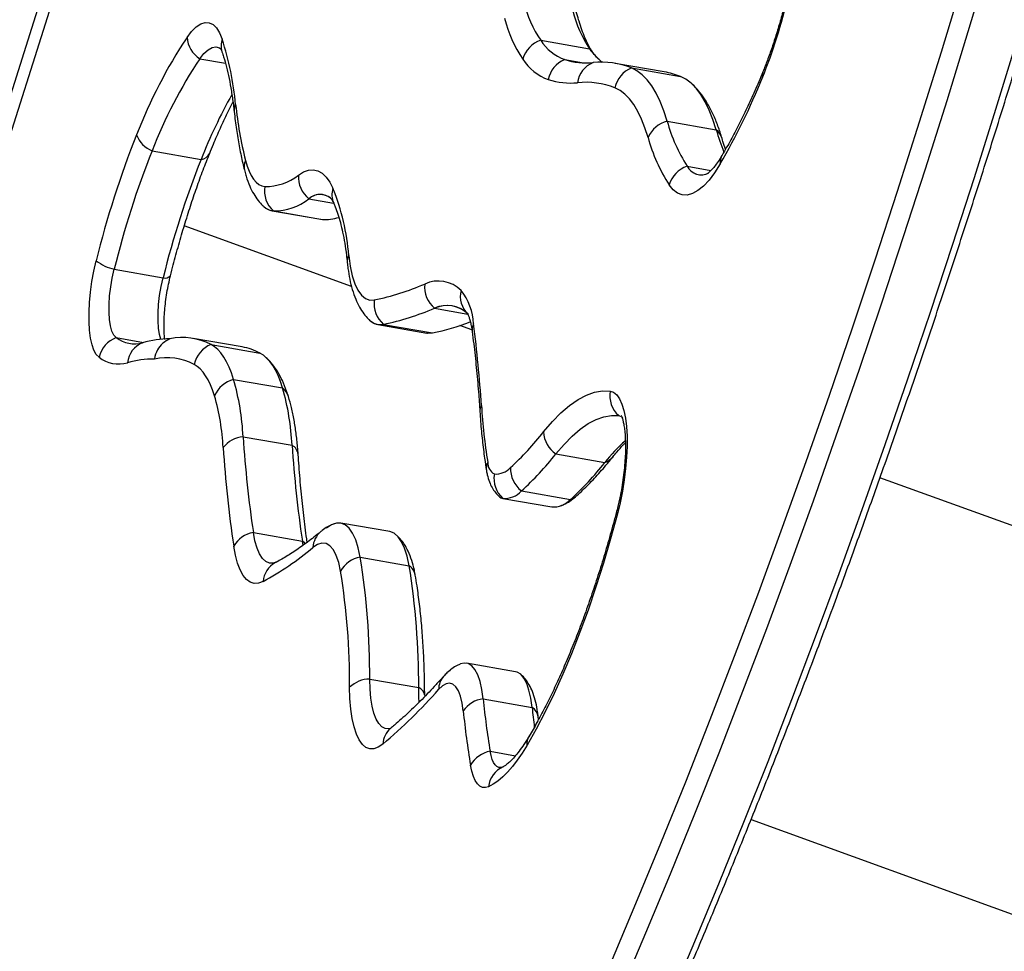
# Model space of a CAD drawing. Units: millimetres. Extents: x -248 to 473, y -380 to 176.
# Drawn here: x 219 to 228, y -214 to -205 of the extents above; entities that cross this region are included whole.
import ezdxf

# ---------------------------------------------------------------- set-up
doc = ezdxf.new("R2010")
doc.units = ezdxf.units.MM
doc.layers.add('CONTOUR', color=7, linetype='Continuous')

msp = doc.modelspace()

# ---------------------------------------------------------------- linework, layer by layer
at = {"layer": 'CONTOUR'}
for p, q in [((214.00783, -220.15302), (220.46758, -199.75518)), ((214.13955, -220.10458), (220.5993, -199.70674)), ((223.50001, -205.68728), (223.96911, -205.76924)), ((220.23425, -205.86353), (220.47978, -205.90643)), ((223.7302, -205.87168), (223.90894, -205.90291)), ((224.68412, -205.98968), (224.21502, -205.90772)), ((224.37034, -205.95192), (224.83944, -206.03388)), ((224.71222, -206.46242), (225.18132, -206.54438)), ((219.77741, -206.74606), (220.24651, -206.82801)), ((224.903, -206.89342), (225.13155, -206.93335)), ((221.28009, -207.20501), (221.516, -207.24622)), ((220.92656, -207.31945), (221.39566, -207.40141)), ((220.94009, -207.32113), (221.40919, -207.40309)), ((221.39566, -207.40141), (221.40919, -207.40309)), ((221.68806, -208.04468), (220.08597, -207.4644)), ((219.41434, -207.88055), (219.88343, -207.96251)), ((222.48291, -208.25409), (222.80106, -208.30968)), ((221.941, -208.4096), (222.4101, -208.49156)), ((221.9947, -208.40831), (222.4638, -208.49027)), ((222.8411, -208.46231), (222.72509, -208.42029)), ((219.43355, -208.53514), (219.69665, -208.58111)), ((220.64024, -208.62474), (220.17114, -208.54278)), ((220.34224, -208.60185), (220.81134, -208.68381)), ((220.55867, -208.9359), (221.02777, -209.01786)), ((224.24751, -209.28218), (224.25377, -209.28327)), ((220.64979, -209.48487), (221.11889, -209.56683)), ((223.64486, -209.65031), (224.11396, -209.73227)), ((230.11122, -211.09553), (226.75018, -209.87817)), ((223.31638, -210.00404), (223.78548, -210.08599)), ((223.13682, -210.07574), (223.60592, -210.15769)), ((222.05404, -210.39377), (221.58494, -210.31181)), ((220.74788, -210.40351), (221.21698, -210.48547)), ((221.22402, -210.52664), (221.21698, -210.48547)), ((221.77146, -210.63844), (222.24056, -210.7204)), ((223.25849, -211.73591), (222.78939, -211.65395)), ((221.86225, -211.80655), (222.33135, -211.88851)), ((222.94864, -211.99636), (223.41774, -212.07831)), ((223.47886, -212.19508), (223.47614, -212.16886)), ((222.06213, -212.27883), (222.05988, -212.2806)), ((223.0161, -212.49838), (223.25843, -212.54072)), ((225.51544, -213.15345), (228.9193, -214.38633))]:
    msp.add_line(p, q, dxfattribs=at)
at = {"layer": 'CONTOUR', "flags": 128}
for points in [[(224.17171, -214.52785), (224.4131, -213.95758), (224.65249, -213.37823), (224.8898, -212.78999), (225.12495, -212.19309), (225.35785, -211.58773), (225.58841, -210.97414), (225.81656, -210.35255), (226.0422, -209.72317), (226.26527, -209.08623), (226.48567, -208.44197), (226.70332, -207.79061), (226.91816, -207.13241), (227.13009, -206.46758), (227.33905, -205.79638), (227.54496, -205.11905), (227.74773, -204.43583), (227.94731, -203.74697)], [(224.27112, -214.79606), (224.50843, -214.23818), (224.74384, -213.67154), (224.97728, -213.09634), (225.20867, -212.51278), (225.43793, -211.92107), (225.66497, -211.32141), (225.88973, -210.714), (226.11212, -210.09905), (226.33206, -209.47678), (226.54948, -208.8474), (226.76431, -208.21114), (226.97646, -207.5682), (227.18588, -206.91881), (227.39248, -206.2632), (227.59619, -205.60159), (227.79694, -204.93421), (227.99467, -204.26129)], [(224.27112, -214.79606), (224.50843, -214.23818), (224.74384, -213.67154), (224.97728, -213.09634), (225.20867, -212.51278), (225.43793, -211.92107), (225.66497, -211.32141), (225.88973, -210.714), (226.11212, -210.09905), (226.33206, -209.47678), (226.54948, -208.8474), (226.76431, -208.21114), (226.97646, -207.5682), (227.18588, -206.91881), (227.39248, -206.2632), (227.59619, -205.60159), (227.79694, -204.93421), (227.99467, -204.26129)], [(220.11229, -205.65876), (220.1567, -205.6015), (220.20081, -205.55831), (220.24395, -205.52983), (220.28549, -205.51647), (220.32483, -205.51843), (220.36139, -205.53568), (220.39464, -205.56797), (220.42407, -205.61482), (220.44927, -205.67555)], [(222.78369, -219.00353), (223.03312, -218.52234), (223.28133, -218.03095), (223.52823, -217.52952), (223.77375, -217.01822), (224.01779, -216.49725), (224.26027, -215.96676), (224.50111, -215.42696), (224.74022, -214.87802), (224.97753, -214.32013), (225.21294, -213.75349), (225.44638, -213.1783), (225.67777, -212.59474), (225.90703, -212.00303), (226.13407, -211.40336), (226.35883, -210.79595), (226.58122, -210.18101), (226.80116, -209.55874), (227.01858, -208.92936), (227.23341, -208.29309), (227.44556, -207.65016), (227.65498, -207.00077), (227.86157, -206.34516), (228.06529, -205.68355)], [(222.78369, -219.00353), (223.03312, -218.52234), (223.28133, -218.03095), (223.52823, -217.52952), (223.77375, -217.01822), (224.01779, -216.49725), (224.26027, -215.96676), (224.50111, -215.42696), (224.74022, -214.87802), (224.97753, -214.32013), (225.21294, -213.75349), (225.44638, -213.1783), (225.67777, -212.59474), (225.90703, -212.00303), (226.13407, -211.40336), (226.35883, -210.79595), (226.58122, -210.18101), (226.80116, -209.55874), (227.01858, -208.92936), (227.23341, -208.29309), (227.44556, -207.65016), (227.65498, -207.00077), (227.86157, -206.34516), (228.06529, -205.68355)], [(220.23425, -205.86353), (220.27401, -205.81305), (220.31336, -205.77683), (220.35158, -205.75554), (220.38797, -205.74957), (220.42184, -205.75904), (220.44191, -205.77313)], [(220.23425, -205.86353), (220.27401, -205.81305), (220.31336, -205.77683), (220.35158, -205.75554), (220.38797, -205.74957), (220.42184, -205.75904), (220.43697, -205.76899)], [(224.00013, -205.80339), (223.99006, -205.79057), (223.96911, -205.76924)], [(224.71222, -206.46242), (224.68006, -206.36325), (224.64458, -206.27361), (224.60592, -206.19382), (224.56423, -206.1242), (224.51965, -206.06499), (224.47235, -206.01643), (224.42252, -205.97869), (224.37034, -205.95192)], [(224.71222, -206.46242), (224.68006, -206.36325), (224.64458, -206.27361), (224.60592, -206.19382), (224.56423, -206.1242), (224.51965, -206.06499), (224.47235, -206.01643), (224.42252, -205.97869), (224.37034, -205.95192)], [(225.18132, -206.54438), (225.14916, -206.44521), (225.11368, -206.35556), (225.07502, -206.27578), (225.03333, -206.20616), (224.98875, -206.14695), (224.94145, -206.09839), (224.89162, -206.06065), (224.83944, -206.03388)], [(225.18132, -206.54438), (225.14916, -206.44521), (225.11368, -206.35556), (225.07502, -206.27578), (225.03333, -206.20616), (224.98875, -206.14695), (224.94145, -206.09839), (224.89162, -206.06065), (224.83944, -206.03388)], [(224.52908, -206.61741), (224.49922, -206.52536), (224.46629, -206.44215), (224.43041, -206.36809), (224.39171, -206.30346), (224.35033, -206.24851), (224.30643, -206.20343), (224.26017, -206.1684), (224.21173, -206.14355)], [(220.6724, -206.8379), (220.68858, -206.89291), (220.70702, -206.94159), (220.72761, -206.98364), (220.75023, -207.01881), (220.77474, -207.04689), (220.801, -207.06772), (220.82884, -207.08115), (220.85809, -207.08712)], [(221.1791, -206.97748), (221.22794, -206.94841), (221.27538, -206.93219), (221.32105, -206.92895), (221.36457, -206.93871), (221.40558, -206.96141), (221.44376, -206.99685), (221.47879, -207.04475), (221.51039, -207.10472)], [(225.21995, -206.87169), (225.16647, -206.95576), (225.11265, -207.02682), (225.05901, -207.08418), (225.00607, -207.12728), (224.95435, -207.15571), (224.90435, -207.16919), (224.85655, -207.16759), (224.81141, -207.15093), (224.76937, -207.11936), (224.73083, -207.0732)], [(221.6615, -207.75011), (221.67552, -207.85233), (221.695, -207.94252), (221.71966, -208.01943), (221.74916, -208.08201), (221.7831, -208.12937), (221.821, -208.16086), (221.86234, -208.17606), (221.90654, -208.17474)], [(219.26957, -208.72373), (219.24351, -208.69643), (219.22098, -208.65608), (219.20239, -208.60344), (219.18811, -208.53951), (219.17839, -208.4655), (219.17344, -208.38281), (219.17333, -208.293), (219.17808, -208.19778), (219.18758, -208.09895), (219.20167, -207.99837), (219.22008, -207.89796), (219.24245, -207.7996)], [(219.43355, -208.53514), (219.41169, -208.51081), (219.39351, -208.47331), (219.37951, -208.42367), (219.37007, -208.36324), (219.36545, -208.29365), (219.36577, -208.21682), (219.37103, -208.13482), (219.38108, -208.0499), (219.39565, -207.96437), (219.41434, -207.88055)], [(219.43355, -208.53514), (219.41169, -208.51081), (219.39351, -208.47331), (219.37951, -208.42367), (219.37007, -208.36324), (219.36545, -208.29365), (219.36577, -208.21682), (219.37103, -208.13482), (219.38108, -208.0499), (219.39565, -207.96437), (219.41434, -207.88055)], [(219.8613, -208.55166), (219.84861, -208.50563), (219.83917, -208.44519), (219.83455, -208.37561), (219.83487, -208.29878), (219.84013, -208.21678), (219.85018, -208.13186), (219.86475, -208.04633), (219.88343, -207.96251)], [(219.8613, -208.55166), (219.84861, -208.50563), (219.83917, -208.44519), (219.83455, -208.37561), (219.83487, -208.29878), (219.84013, -208.21678), (219.85018, -208.13186), (219.86475, -208.04633), (219.88343, -207.96251)], [(222.4101, -208.49156), (222.41732, -208.49261), (222.4638, -208.49027)], [(222.4101, -208.49156), (222.41732, -208.49261), (222.4638, -208.49027)], [(220.55867, -208.9359), (220.53768, -208.87391), (220.51482, -208.81741), (220.49013, -208.76656), (220.46371, -208.72151), (220.43562, -208.68241), (220.40595, -208.64937), (220.37479, -208.62249), (220.34224, -208.60185)], [(220.55867, -208.9359), (220.53768, -208.87391), (220.51482, -208.81741), (220.49013, -208.76656), (220.46371, -208.72151), (220.43562, -208.68241), (220.40595, -208.64937), (220.37479, -208.62249), (220.34224, -208.60185)], [(221.02777, -209.01786), (221.00678, -208.95587), (220.98392, -208.89936), (220.95923, -208.84851), (220.93281, -208.80347), (220.90472, -208.76437), (220.87505, -208.73133), (220.84389, -208.70445), (220.81134, -208.68381)], [(221.02777, -209.01786), (221.00678, -208.95587), (220.98392, -208.89936), (220.95923, -208.84851), (220.93281, -208.80347), (220.90472, -208.76437), (220.87505, -208.73133), (220.84389, -208.70445), (220.81134, -208.68381)], [(220.37612, -209.09285), (220.35725, -209.03712), (220.33669, -208.98631), (220.3145, -208.94059), (220.29074, -208.90009), (220.26548, -208.86494), (220.23881, -208.83523), (220.21079, -208.81106), (220.18153, -208.7925)], [(223.52847, -209.43801), (223.61172, -209.34017), (223.69459, -209.25586), (223.77677, -209.18539), (223.85795, -209.12904), (223.93781, -209.08702), (224.01606, -209.05949), (224.09239, -209.04656), (224.16651, -209.04827)], [(224.16651, -209.04827), (224.19915, -209.05928), (224.22897, -209.08376), (224.25552, -209.12135), (224.27838, -209.17147), (224.29721, -209.23334), (224.31172, -209.30602), (224.32168, -209.3884), (224.32695, -209.47921), (224.32744, -209.57707), (224.32314, -209.68046), (224.31412, -209.78782), (224.30053, -209.89749), (224.28256, -210.00778), (224.26049, -210.11703), (224.23466, -210.22354)], [(223.64486, -209.65031), (223.72349, -209.5579), (223.80177, -209.47826), (223.87939, -209.4117), (223.95607, -209.35847), (224.0315, -209.31878), (224.1054, -209.29278), (224.1775, -209.28056), (224.24751, -209.28218)], [(223.64486, -209.65031), (223.72349, -209.5579), (223.80177, -209.47826), (223.87939, -209.4117), (223.95607, -209.35847), (224.0315, -209.31878), (224.1054, -209.29278), (224.1775, -209.28056), (224.24751, -209.28218)], [(224.24751, -209.28218), (224.27597, -209.29275), (224.28653, -209.30078)], [(224.24751, -209.28218), (224.27597, -209.29275), (224.28087, -209.29616)], [(223.11424, -210.06701), (223.12035, -210.07041), (223.13682, -210.07574)], [(224.23466, -210.22354), (224.16917, -210.46282), (224.10032, -210.6967), (224.02833, -210.92441), (223.95343, -211.14522), (223.87587, -211.35841), (223.7959, -211.56331), (223.71378, -211.75923), (223.62977, -211.94556), (223.54414, -212.12168), (223.45717, -212.28703), (223.36914, -212.44108)], [(221.77146, -210.63844), (221.75219, -210.54835), (221.72779, -210.47134), (221.69861, -210.40845), (221.66502, -210.36055), (221.62749, -210.32829), (221.58654, -210.3121), (221.54272, -210.31222), (221.49662, -210.32863), (221.44888, -210.36111)], [(221.77146, -210.63844), (221.75219, -210.54835), (221.72779, -210.47134), (221.69861, -210.40845), (221.66502, -210.36055), (221.62749, -210.32829), (221.58654, -210.3121), (221.54272, -210.31222), (221.51247, -210.32124)], [(220.96334, -210.68892), (220.93948, -210.69572), (220.90207, -210.69522), (220.86724, -210.68026), (220.8355, -210.65107), (220.80731, -210.60808), (220.78308, -210.55191), (220.76318, -210.48338), (220.74788, -210.40351)], [(220.97892, -210.68176), (220.93948, -210.69572), (220.90207, -210.69522), (220.86724, -210.68026), (220.8355, -210.65107), (220.80731, -210.60808), (220.78308, -210.55191), (220.76318, -210.48338), (220.74788, -210.40351)], [(222.24056, -210.7204), (222.22129, -210.63031), (222.19689, -210.55329), (222.1677, -210.49041), (222.13412, -210.44251), (222.09659, -210.41025), (222.05564, -210.39406), (222.05404, -210.39377)], [(222.24056, -210.7204), (222.22129, -210.63031), (222.19689, -210.55329), (222.1677, -210.49041), (222.13412, -210.44251), (222.09659, -210.41025), (222.05564, -210.39406), (222.05404, -210.39377)], [(221.24379, -210.51042), (221.23651, -210.50252), (221.21698, -210.48547)], [(221.58367, -210.773), (221.56556, -210.69045), (221.54215, -210.62164), (221.51386, -210.56777), (221.48117, -210.52976), (221.44464, -210.50826), (221.40491, -210.50365), (221.36265, -210.516), (221.3186, -210.54511)], [(220.84023, -210.8715), (220.79749, -210.88745), (220.75665, -210.88952), (220.71817, -210.87768), (220.68249, -210.85207), (220.65004, -210.81298), (220.62118, -210.76087), (220.59625, -210.69634), (220.57555, -210.62014), (220.5593, -210.53315)], [(222.94864, -211.99636), (222.93643, -211.90767), (222.91907, -211.83043), (222.89685, -211.76591), (222.87012, -211.71518), (222.83934, -211.67906), (222.80501, -211.65815), (222.76769, -211.6528), (222.73153, -211.66158)], [(222.94864, -211.99636), (222.93643, -211.90767), (222.91907, -211.83043), (222.89685, -211.76591), (222.87012, -211.71518), (222.83934, -211.67906), (222.80501, -211.65815), (222.78939, -211.65395)], [(223.41774, -212.07831), (223.40553, -211.98963), (223.38817, -211.91239), (223.36595, -211.84787), (223.33922, -211.79713), (223.30844, -211.76102), (223.27411, -211.74011), (223.25849, -211.73591)], [(223.41774, -212.07831), (223.40553, -211.98963), (223.38817, -211.91239), (223.36595, -211.84787), (223.33922, -211.79713), (223.30844, -211.76102), (223.27411, -211.74011), (223.25849, -211.73591)], [(222.05793, -212.27965), (222.04371, -212.28253), (222.00932, -212.28001), (221.97751, -212.26358), (221.94878, -212.23348), (221.92358, -212.19019), (221.90231, -212.1344), (221.88531, -212.06699), (221.87285, -211.98904), (221.86512, -211.90176), (221.86225, -211.80655)], [(222.05792, -212.27965), (222.04371, -212.28253), (222.00932, -212.28001), (221.97751, -212.26358), (221.94878, -212.23348), (221.92358, -212.19019), (221.90231, -212.1344), (221.88531, -212.06699), (221.87285, -211.98904), (221.86512, -211.90176), (221.86225, -211.80655)], [(221.98766, -212.42988), (221.94449, -212.45926), (221.90278, -212.47427), (221.8631, -212.47473), (221.82597, -212.46062), (221.79187, -212.43213), (221.76128, -212.38964), (221.73459, -212.33372), (221.71215, -212.26512), (221.69428, -212.18473), (221.6812, -212.09364), (221.67309, -211.99305), (221.67005, -211.88431)], [(222.3374, -212.02753), (222.33422, -211.98372), (222.33135, -211.88851)], [(222.3374, -212.02753), (222.33422, -211.98372), (222.33135, -211.88851)], [(222.75832, -212.11221), (222.74756, -212.03634), (222.73189, -211.97157), (222.71163, -211.91921), (222.68721, -211.88033), (222.65911, -211.85572), (222.6279, -211.84588), (222.59422, -211.85101), (222.55876, -211.87101), (222.52223, -211.90546)], [(223.36914, -212.44108), (223.32283, -212.51548), (223.27626, -212.58323), (223.22958, -212.6441), (223.18296, -212.69787), (223.13656, -212.74436), (223.09055, -212.7834), (223.04508, -212.81486), (223.00032, -212.83863)], [(223.14097, -212.64794), (223.11997, -212.65391), (223.10004, -212.65258), (223.08144, -212.64394), (223.06442, -212.62811), (223.04919, -212.60531), (223.03595, -212.57581), (223.02487, -212.54002), (223.0161, -212.49838)], [(223.14097, -212.64794), (223.11997, -212.65391), (223.10004, -212.65258), (223.08144, -212.64394), (223.06442, -212.62811), (223.04919, -212.60531), (223.03595, -212.57581), (223.02487, -212.54002), (223.0161, -212.49838)], [(223.00032, -212.83863), (222.97138, -212.84686), (222.94392, -212.84502), (222.91829, -212.83312), (222.89483, -212.81131), (222.87384, -212.77988), (222.85559, -212.73923), (222.84033, -212.6899), (222.82824, -212.63252)]]:
    msp.add_lwpolyline(points, dxfattribs=at)
at = {"layer": 'CONTOUR'}
for centre, radius, start, end in [((224.49402, -205.02616), 1.19379, 194.361469, 213.628406), ((220.80451, -204.09735), 5.19833, 337.996569, 346.99145), ((224.96311, -205.10811), 1.19379, 194.361469, 213.628406), ((224.39502, -205.15852), 1.28095, 194.361469, 213.628406), ((224.1899, -208.36207), 4.89232, 146.457032, 158.805717), ((220.37868, -205.63879), 0.26715, 184.285642, 237.27274), ((220.62116, -205.73933), 0.18334, 159.641586, 198.299002), ((217.58832, -206.59004), 3.00356, 5.500968, 17.726383), ((223.58612, -205.94087), 0.26781, 108.756183, 164.191215), ((223.89381, -205.43157), 0.46954, 212.99763, 249.607928), ((224.4417, -205.44019), 0.57587, 214.84854, 232.366764), ((224.08473, -208.41626), 4.61981, 146.457032, 158.805717), ((223.74677, -205.59627), 0.4988, 212.99763, 249.607928), ((223.82476, -206.10946), 0.25589, 111.686377, 169.722496), ((223.93434, -205.23136), 0.67207, 252.316936, 275.76112), ((224.08031, -206.67726), 0.78118, 68.206259, 95.767993), ((224.0948, -206.12579), 0.24415, 112.388058, 172.288084), ((224.46476, -206.19152), 0.25753, 111.508256, 169.265081), ((224.54923, -206.75871), 0.78077, 68.180119, 80.051449), ((225.71081, -206.02317), 0.08931, 158.583987, 194.129338), ((223.78333, -205.40398), 0.69254, 252.316936, 275.76112), ((219.45328, -203.53974), 6.66006, 329.980997, 337.904185), ((223.9293, -206.84989), 0.76072, 68.206259, 95.767993), ((225.22832, -208.80912), 5.36128, 150.942414, 158.313907), ((220.68118, -206.35876), 0.11767, 151.22478, 185.776669), ((224.41303, -205.90294), 3.85571, 185.942398, 194.03346), ((224.77519, -206.72253), 0.26762, 103.608621, 156.871788), ((226.18658, -206.06754), 1.52633, 194.993841, 212.757979), ((227.11125, -205.98696), 2.00882, 196.110272, 202.558786), ((225.07222, -206.67889), 0.17319, 16.805385, 50.954479), ((228.17683, -209.99398), 9.19991, 158.306719, 166.200736), ((219.8807, -206.49637), 0.27021, 201.031885, 247.525665), ((226.08826, -206.1998), 1.61414, 194.993841, 212.757979), ((227.81716, -209.94437), 8.65256, 158.306719, 166.200736), ((228.28626, -210.02633), 8.65256, 158.306719, 166.200736), ((220.23341, -206.7219), 0.10691, 277.038519, 333.703758), ((220.82714, -206.90115), 0.16717, 157.769056, 193.923984), ((225.36624, -206.8592), 0.14682, 150.053048, 184.880184), ((224.98836, -207.1475), 0.26804, 108.572081, 163.908302), ((225.03931, -206.82121), 0.15426, 207.910698, 289.987622), ((225.03946, -206.82049), 0.15473, 208.120031, 297.416694), ((220.86787, -206.59098), 0.49624, 268.870492, 308.842331), ((221.44657, -206.99494), 0.26803, 176.265528, 231.603669), ((221.10935, -207.13045), 0.25497, 170.215319, 228.404907), ((221.69962, -207.16799), 0.19952, 161.510402, 203.782915), ((219.51022, -207.91342), 2.15747, 4.341044, 22.014304), ((220.95045, -206.79563), 0.5256, 268.870492, 308.842331), ((221.38667, -207.3224), 0.15856, 50.272585, 132.236075), ((221.38658, -207.32359), 0.15937, 41.848987, 131.923173), ((220.95799, -207.15919), 0.16293, 224.387258, 263.693196), ((220.95466, -207.16707), 0.15475, 226.485315, 264.594658), ((221.43567, -206.99111), 0.41282, 266.321664, 288.291299), ((221.43567, -206.99111), 0.41282, 266.321652, 288.290918), ((221.76168, -207.80617), 0.11479, 150.769954, 185.397191), ((219.51407, -207.44582), 0.44603, 232.485059, 257.079551), ((219.90144, -207.89181), 0.07296, 255.714704, 316.141313), ((221.33866, -205.53578), 2.69938, 282.144349, 292.916788), ((222.65301, -208.05111), 0.26482, 173.708857, 230.037882), ((222.51969, -208.30341), 0.30986, 45.392096, 114.78736), ((222.96113, -208.13975), 0.23097, 165.72763, 227.656028), ((222.30411, -208.42651), 0.55297, 2.361488, 38.429844), ((222.16538, -208.21046), 0.26129, 172.142362, 229.217133), ((221.42098, -205.74219), 2.72716, 282.144349, 292.916788), ((222.60346, -208.51441), 0.28687, 46.666758, 114.846233), ((222.60353, -208.51527), 0.28768, 45.392096, 114.78736), ((221.96676, -208.26148), 0.14947, 223.276679, 280.775104), ((221.96512, -208.26803), 0.14336, 225.355321, 281.908749), ((221.91327, -205.90937), 2.63897, 282.041304, 290.236206), ((222.96919, -208.46209), 0.12681, 152.597599, 187.022649), ((211.27725, -209.92283), 11.67858, 3.611964, 7.473958), ((219.52618, -208.78126), 0.26298, 110.624719, 167.363116), ((219.60787, -208.31088), 0.28404, 232.141499, 286.099693), ((220.07141, -209.11093), 0.57664, 61.986391, 102.347842), ((219.77757, -208.80312), 0.23743, 112.51739, 173.449184), ((219.95171, -209.53714), 0.98952, 90.208958, 105.537976), ((220.43621, -208.84412), 0.25986, 111.197984, 168.541634), ((220.53916, -209.19489), 0.57905, 61.961826, 79.946411), ((219.45699, -208.48262), 0.30539, 232.141499, 286.099693), ((219.92039, -209.2835), 0.55613, 61.993919, 102.576079), ((219.8004, -209.70624), 0.96552, 90.06537, 105.542943), ((220.6234, -209.19582), 0.26786, 103.983713, 157.392099), ((218.19371, -209.61052), 2.45929, 2.928598, 15.921255), ((218.2379, -209.70279), 2.22351, 2.928598, 15.921255), ((218.66281, -209.69248), 2.45929, 2.928598, 15.921255), ((220.91659, -209.15379), 0.17561, 17.511849, 50.71947), ((224.41631, -209.09274), 0.25373, 169.903806, 228.297612), ((223.01589, -209.23936), 0.0983, 147.878361, 182.8454), ((228.42799, -208.85004), 5.50569, 183.509706, 189.179764), ((221.29532, -207.68326), 2.84009, 312.398404, 321.840528), ((223.79656, -209.42909), 0.26824, 181.907206, 235.559919), ((220.6707, -209.75075), 0.2667, 94.496634, 142.715319), ((231.80857, -208.75793), 11.18243, 183.727299, 188.462245), ((232.27767, -208.83989), 11.18243, 183.727299, 188.462245), ((221.06146, -209.66807), 0.11639, 6.834227, 60.435649), ((225.28872, -210.64772), 1.48934, 130.998157, 142.072082), ((231.92488, -208.84221), 11.49068, 183.727299, 188.462245), ((221.33905, -207.83846), 2.93251, 312.398404, 321.840528), ((223.1181, -209.78869), 0.13904, 154.295154, 189.22539), ((223.11626, -209.7337), 0.12356, 177.530219, 241.173612), ((221.80814, -207.92041), 2.93251, 312.398404, 321.840528), ((224.05293, -209.56314), 0.1798, 289.840412, 321.146157), ((223.30515, -209.88741), 0.25259, 169.631581, 228.209848), ((223.06977, -209.65165), 0.19075, 266.066004, 317.469618), ((223.47901, -209.78997), 0.26884, 178.000321, 232.774507), ((223.15212, -209.85335), 0.22291, 266.066004, 317.469618), ((223.71344, -209.9002), 0.19927, 291.193682, 311.912987), ((223.15036, -210.00735), 0.06972, 226.882065, 258.800354), ((223.62122, -209.93531), 0.22291, 266.066004, 317.469618), ((224.25291, -210.20525), 0.02583, 170.030861, 225.04318), ((220.78896, -210.66524), 0.26493, 98.918454, 150.094728), ((221.53046, -210.55569), 0.21213, 130.061531, 177.139359), ((219.54303, -208.45655), 2.7413, 298.242546, 310.369129), ((221.06612, -210.8907), 0.2267, 118.341244, 175.142424), ((221.81664, -210.89982), 0.26525, 99.807772, 151.437645), ((214.71148, -211.77479), 7.15084, 359.74554, 9.143744), ((214.86699, -211.85409), 6.80313, 359.74554, 9.143744), ((215.18058, -211.85675), 7.15084, 359.74554, 9.143744), ((222.15297, -210.84079), 0.14888, 10.945829, 53.962923), ((221.86343, -212.08589), 0.27935, 90.241866, 133.809853), ((222.71598, -211.90767), 0.19377, 138.946596, 179.344741), ((218.7471, -208.59196), 5.02303, 310.176183, 318.72601), ((222.29452, -211.97639), 0.09529, 6.774274, 67.262671), ((222.97853, -212.2597), 0.26503, 96.47534, 146.187313), ((230.41286, -211.24894), 7.50155, 185.718159, 189.587735), ((230.49445, -211.33757), 7.77481, 185.718159, 189.587735), ((231.6112, -211.24617), 8.23561, 185.799204, 187.122736), ((223.34742, -212.18778), 0.1301, 8.378974, 57.283763), ((222.19972, -212.44055), 0.21233, 130.450679, 177.120783), ((223.06093, -212.75978), 0.26522, 99.732886, 151.325921), ((223.22884, -212.85996), 0.22952, 112.511374, 174.665524)]:
    msp.add_arc(centre, radius, start, end, dxfattribs=at)
for points, knots in [([(222.87001, -218.9368), (222.91168, -218.85714), (223.03265, -218.62589), (223.23206, -218.236), (223.4678, -217.76427), (223.70223, -217.28351), (223.93533, -216.79404), (224.167, -216.29597), (224.39718, -215.78945), (224.62582, -215.27465), (224.85282, -214.75171), (225.07814, -214.22081), (225.30171, -213.6821), (225.52345, -213.13574), (225.7433, -212.58192), (225.9612, -212.02079), (226.17707, -211.45254), (226.39086, -210.87733), (226.6025, -210.29534), (226.81193, -209.70676), (227.01908, -209.11175), (227.22389, -208.51052), (227.42629, -207.90324), (227.62624, -207.2901), (227.82365, -206.6713), (228.01849, -206.04701), (228.21067, -205.41744), (228.40016, -204.78277), (228.58688, -204.14322), (228.77079, -203.49896), (228.95182, -202.85021), (229.12992, -202.19716), (229.30504, -201.54002), (229.47712, -200.87899), (229.6461, -200.21427), (229.81194, -199.54607), (229.97459, -198.8746), (230.134, -198.20006), (230.29011, -197.52267), (230.44287, -196.84263), (230.59225, -196.16016), (230.7382, -195.47546), (230.88066, -194.78875), (231.01961, -194.10024), (231.15494, -193.41014), (231.26981, -192.80809), (231.3388, -192.43593), (231.36499, -192.29461)], [0, 0, 0, 0, 0.01192511, 0.03461676, 0.05730569, 0.07999153, 0.10267445, 0.12535462, 0.14803217, 0.17070726, 0.19338002, 0.21605057, 0.23871905, 0.26138557, 0.28405023, 0.30671314, 0.3293744, 0.3520341, 0.37469233, 0.39734917, 0.42000471, 0.44265901, 0.46531216, 0.48796421, 0.51061524, 0.5332653, 0.55591445, 0.57856276, 0.60121027, 0.62385703, 0.6465031, 0.66914852, 0.69179333, 0.71443759, 0.73708133, 0.7597246, 0.78236743, 0.80500986, 0.82765193, 0.85029368, 0.87293514, 0.89557634, 0.91821733, 0.94085813, 0.96349877, 0.98613929, 1, 1, 1, 1]), ([(223.86358, -205.48954), (223.85623, -205.4645), (223.83449, -205.39047), (223.79457, -205.27444), (223.74163, -205.14506), (223.68283, -205.0237), (223.63791, -204.95127), (223.61516, -204.9146)], [0, 0, 0, 0, 0.1120336, 0.3312412, 0.5515221, 0.7729273, 1, 1, 1, 1]), ([(225.86072, -205.25079), (225.85456, -205.27632), (225.8367, -205.35037), (225.80488, -205.47025), (225.76462, -205.60803), (225.72205, -205.73998), (225.67846, -205.86272), (225.6466, -205.94456), (225.62984, -205.98527), (225.62772, -205.99042)], [0, 0, 0, 0, 0.0943421, 0.2736682, 0.452667, 0.6311446, 0.8089392, 0.9758093, 1, 1, 1, 1]), ([(224.00056, -205.80399), (223.99509, -205.79609), (223.97999, -205.77429), (223.95407, -205.72894), (223.92377, -205.66474), (223.89457, -205.58959), (223.87483, -205.52857), (223.8649, -205.49412), (223.86358, -205.48954)], [0, 0, 0, 0, 0.1205158, 0.3322214, 0.5448723, 0.759735, 0.9680592, 1, 1, 1, 1]), ([(220.43323, -205.7643), (220.43308, -205.7641), (220.43265, -205.7635), (220.43837, -205.77321), (220.44416, -205.78893), (220.44717, -205.79713)], [0, 0, 0, 0, 0.1947307, 0.5803551, 1, 1, 1, 1]), ([(220.44717, -205.79713), (220.45255, -205.81342), (220.46768, -205.85927), (220.49092, -205.94342), (220.51582, -206.0524), (220.53781, -206.17222), (220.55358, -206.27966), (220.56149, -206.34797), (220.56412, -206.37063)], [0, 0, 0, 0, 0.1077644, 0.30319, 0.5003008, 0.6994207, 0.9002766, 1, 1, 1, 1]), ([(224.06124, -205.87257), (224.06061, -205.87208), (224.05084, -205.86454), (224.03017, -205.84291), (224.00952, -205.81576), (224.00056, -205.80399)], [0, 0, 0, 0, 0.0376357, 0.5828102, 1, 1, 1, 1]), ([(225.62772, -205.99042), (225.61459, -206.02185), (225.57669, -206.11258), (225.51297, -206.25633), (225.43647, -206.4184), (225.35929, -206.57075), (225.29336, -206.69237), (225.25325, -206.76142), (225.23904, -206.78588)], [0, 0, 0, 0, 0.1047533, 0.3024476, 0.499718, 0.6964294, 0.8924884, 1, 1, 1, 1]), ([(225.23806, -206.62897), (225.23178, -206.60831), (225.21301, -206.54653), (225.17735, -206.45031), (225.12821, -206.34386), (225.07409, -206.25085), (225.01516, -206.17316), (224.97275, -206.12471), (224.9472, -206.1041), (224.94439, -206.10183)], [0, 0, 0, 0, 0.09456058, 0.28262883, 0.47227842, 0.66210796, 0.82671268, 0.98090727, 1, 1, 1, 1]), ([(220.32931, -206.76914), (220.34104, -206.74049), (220.37488, -206.65784), (220.4319, -206.52764), (220.49474, -206.39254), (220.53528, -206.31354), (220.55267, -206.27964)], [0, 0, 0, 0, 0.1618506, 0.4669836, 0.7712623, 1, 1, 1, 1]), ([(220.56412, -206.37063), (220.5675, -206.39984), (220.57742, -206.4854), (220.59738, -206.62155), (220.62525, -206.77366), (220.64882, -206.87844), (220.66259, -206.93236), (220.66491, -206.94146)], [0, 0, 0, 0, 0.1408949, 0.412678, 0.68558, 0.946961, 1, 1, 1, 1]), ([(225.27096, -206.73046), (225.2625, -206.70603), (225.25124, -206.6735), (225.24069, -206.63784), (225.23806, -206.62897)], [0, 0, 0, 0, 0.751273, 1, 1, 1, 1]), ([(219.95406, -207.94231), (219.96278, -207.90791), (219.98808, -207.80816), (220.03222, -207.64599), (220.08717, -207.45794), (220.14463, -207.27536), (220.20433, -207.09909), (220.26579, -206.92931), (220.30818, -206.82243), (220.32931, -206.76914)], [0, 0, 0, 0, 0.0809218, 0.2346804, 0.3883164, 0.5417669, 0.694989, 0.8479334, 1, 1, 1, 1]), ([(225.23904, -206.78588), (225.23201, -206.79757), (225.2125, -206.83), (225.18198, -206.87453), (225.14969, -206.91523), (225.12257, -206.94351), (225.10341, -206.95977), (225.09322, -206.96571), (225.09431, -206.96524), (225.09463, -206.9651)], [0, 0, 0, 0, 0.0995605, 0.2763634, 0.4487927, 0.6156185, 0.7766458, 0.9328008, 1, 1, 1, 1]), ([(220.66491, -206.94146), (220.66935, -206.95775), (220.68295, -207.00771), (220.70999, -207.08106), (220.74801, -207.15766), (220.79108, -207.21961), (220.82401, -207.25938), (220.84514, -207.27604), (220.84771, -207.27806)], [0, 0, 0, 0, 0.1236798, 0.3792901, 0.6005346, 0.797466, 0.9753916, 1, 1, 1, 1]), ([(221.49011, -207.20244), (221.49042, -207.2027), (221.4911, -207.20328), (221.50083, -207.21653), (221.51039, -207.23402), (221.51612, -207.24647), (221.51717, -207.24876)], [0, 0, 0, 0, 0.2748854, 0.6039162, 0.9271679, 1, 1, 1, 1]), ([(221.51717, -207.24876), (221.5221, -207.26003), (221.53568, -207.29113), (221.55745, -207.3515), (221.58146, -207.43276), (221.60352, -207.52557), (221.62305, -207.62947), (221.63753, -207.72771), (221.64471, -207.79268), (221.6474, -207.81699)], [0, 0, 0, 0, 0.0895858, 0.2471307, 0.4067889, 0.569073, 0.7336974, 0.900332, 1, 1, 1, 1]), ([(221.6474, -207.81699), (221.64948, -207.83542), (221.65569, -207.8905), (221.67035, -207.97753), (221.69421, -208.0762), (221.72494, -208.16495), (221.76156, -208.24193), (221.80338, -208.30478), (221.83692, -208.34637), (221.85927, -208.36455), (221.86331, -208.36783)], [0, 0, 0, 0, 0.0804396, 0.2403174, 0.4038939, 0.5732052, 0.722236, 0.8545864, 0.9737224, 1, 1, 1, 1]), ([(219.89973, -208.55341), (219.89964, -208.55282), (219.8973, -208.53848), (219.89416, -208.50088), (219.89147, -208.44082), (219.8921, -208.37069), (219.89625, -208.29387), (219.90418, -208.21202), (219.91584, -208.12739), (219.9308, -208.04375), (219.94423, -207.98209), (219.95232, -207.94934), (219.95406, -207.94231)], [0, 0, 0, 0, 0.0046502, 0.113832, 0.2286699, 0.3478765, 0.4702637, 0.5948354, 0.7207827, 0.847437, 0.9672135, 1, 1, 1, 1]), ([(222.79713, -208.30223), (222.79694, -208.30197), (222.79634, -208.30117), (222.80209, -208.31067), (222.81087, -208.33133), (222.82165, -208.36432), (222.8324, -208.40895), (222.83946, -208.44923), (222.84279, -208.47361), (222.84334, -208.47767)], [0, 0, 0, 0, 0.0748139, 0.2364334, 0.404349, 0.5815538, 0.76872, 0.9615261, 1, 1, 1, 1]), ([(222.84334, -208.47767), (222.84837, -208.51653), (222.86288, -208.62873), (222.88382, -208.82086), (222.90348, -209.03791), (222.91339, -209.1816), (222.9177, -209.24422)], [0, 0, 0, 0, 0.16038623, 0.46301462, 0.76600358, 1, 1, 1, 1]), ([(219.9481, -208.54763), (219.92415, -208.5601), (219.87626, -208.58504), (219.82356, -208.65325), (219.804, -208.7095), (219.79942, -208.73994), (219.7993, -208.74072)], [0, 0, 0, 0, 0.3221869, 0.6443683, 0.9908499, 1, 1, 1, 1]), ([(221.08404, -209.10088), (221.07828, -209.08306), (221.06088, -209.02911), (221.02791, -208.94892), (220.98331, -208.86428), (220.93399, -208.79419), (220.89475, -208.74738), (220.86938, -208.72669), (220.8646, -208.72279)], [0, 0, 0, 0, 0.118007, 0.3571077, 0.573481, 0.7739194, 0.9574444, 1, 1, 1, 1]), ([(221.17704, -209.6543), (221.17529, -209.63049), (221.17015, -209.56055), (221.15795, -209.4494), (221.13847, -209.32356), (221.11443, -209.20648), (221.094, -209.1355), (221.08404, -209.10088)], [0, 0, 0, 0, 0.114255, 0.335656, 0.558844, 0.784853, 1, 1, 1, 1]), ([(222.9177, -209.24422), (222.91992, -209.27642), (222.9264, -209.37041), (222.94065, -209.52085), (222.95969, -209.67705), (222.97452, -209.77093), (222.98073, -209.81021)], [0, 0, 0, 0, 0.1606086, 0.4687354, 0.7777271, 1, 1, 1, 1]), ([(224.27281, -209.28588), (224.27262, -209.28559), (224.27193, -209.28453), (224.2765, -209.29324), (224.28347, -209.31282), (224.29204, -209.34478), (224.30024, -209.38845), (224.30707, -209.44377), (224.31153, -209.50977), (224.31294, -209.58517), (224.31081, -209.66833), (224.30491, -209.75749), (224.29515, -209.85078), (224.28162, -209.94634), (224.26445, -210.04221), (224.24615, -210.12757), (224.23293, -210.17938), (224.22747, -210.20077)], [0, 0, 0, 0, 0.01986632, 0.07416864, 0.13149617, 0.19277113, 0.25811943, 0.32716362, 0.3992834, 0.47381094, 0.55014028, 0.62776646, 0.70628322, 0.78536294, 0.8647321, 0.94413941, 1, 1, 1, 1]), ([(224.19301, -209.67586), (224.20479, -209.6614), (224.23794, -209.6207), (224.27795, -209.57557), (224.30465, -209.55005), (224.31158, -209.54342)], [0, 0, 0, 0, 0.28964119, 0.81553219, 1, 1, 1, 1]), ([(221.26415, -210.49897), (221.26238, -210.48684), (221.25004, -210.4025), (221.22975, -210.24002), (221.20504, -210.00812), (221.18807, -209.81154), (221.17967, -209.69187), (221.17704, -209.6543)], [0, 0, 0, 0, 0.0462362, 0.3216707, 0.5974508, 0.8736357, 1, 1, 1, 1]), ([(223.84647, -210.04857), (223.86572, -210.03094), (223.92228, -209.97915), (224.01523, -209.88432), (224.11137, -209.77653), (224.17035, -209.7038), (224.19301, -209.67586)], [0, 0, 0, 0, 0.16434345, 0.48276551, 0.80125898, 1, 1, 1, 1]), ([(222.98073, -209.81021), (222.98319, -209.82358), (222.99001, -209.86064), (223.00616, -209.9147), (223.03215, -209.97105), (223.06257, -210.01834), (223.08886, -210.04424), (223.10117, -210.05637)], [0, 0, 0, 0, 0.1477078, 0.4094692, 0.6263847, 0.8251055, 1, 1, 1, 1]), ([(223.69333, -210.1453), (223.7074, -210.13956), (223.7432, -210.12497), (223.79433, -210.09235), (223.82905, -210.06319), (223.84647, -210.04857)], [0, 0, 0, 0, 0.2440526, 0.6208734, 1, 1, 1, 1]), ([(224.22747, -210.20077), (224.2173, -210.23892), (224.18782, -210.34953), (224.13683, -210.52935), (224.07381, -210.73808), (224.00834, -210.94108), (223.94067, -211.1378), (223.87104, -211.32764), (223.7997, -211.51001), (223.72689, -211.68435), (223.65289, -211.85012), (223.57801, -212.00684), (223.50255, -212.15378), (223.43942, -212.26857), (223.40155, -212.33257), (223.38895, -212.35385)], [0, 0, 0, 0, 0.0441042, 0.1278824, 0.2116064, 0.295251, 0.3788005, 0.4622367, 0.5455388, 0.6286827, 0.7116404, 0.7943791, 0.8768612, 0.9590429, 1, 1, 1, 1]), ([(221.5108, -210.32222), (221.4931, -210.33027), (221.45516, -210.34752), (221.41771, -210.37391), (221.39707, -210.39079), (221.39287, -210.39422)], [0, 0, 0, 0, 0.4103929, 0.8799757, 1, 1, 1, 1]), ([(221.39287, -210.39422), (221.37118, -210.41206), (221.30892, -210.46324), (221.20761, -210.53886), (221.09178, -210.61605), (221.00933, -210.66421), (220.96595, -210.68721), (220.95858, -210.69113)], [0, 0, 0, 0, 0.1450692, 0.4164333, 0.6879186, 0.9469241, 1, 1, 1, 1]), ([(222.29912, -210.81243), (222.29613, -210.79622), (222.28699, -210.74664), (222.26619, -210.6682), (222.23481, -210.58597), (222.19663, -210.51725), (222.16053, -210.46697), (222.13272, -210.44129), (222.12204, -210.43144)], [0, 0, 0, 0, 0.1076989, 0.3294183, 0.5593719, 0.7400481, 0.9002104, 1, 1, 1, 1]), ([(222.38915, -211.9652), (222.38887, -211.92915), (222.38806, -211.82427), (222.38333, -211.65482), (222.37343, -211.45923), (222.35898, -211.27012), (222.33992, -211.08795), (222.31962, -210.93581), (222.30474, -210.84624), (222.29912, -210.81243)], [0, 0, 0, 0, 0.0850508, 0.2474168, 0.4100505, 0.5730679, 0.7365432, 0.9005644, 1, 1, 1, 1]), ([(222.72995, -211.66346), (222.71974, -211.6675), (222.69064, -211.67902), (222.64784, -211.70735), (222.60502, -211.74253), (222.58049, -211.76897), (222.56982, -211.78047)], [0, 0, 0, 0, 0.1559945, 0.4449104, 0.7586408, 1, 1, 1, 1]), ([(222.56982, -211.78047), (222.54579, -211.80724), (222.47672, -211.8842), (222.36336, -212.00265), (222.23036, -212.13187), (222.13022, -212.2216), (222.07447, -212.26846), (222.06213, -212.27883)], [0, 0, 0, 0, 0.1398284, 0.4020311, 0.6639637, 0.9256568, 1, 1, 1, 1]), ([(223.47614, -212.16886), (223.47437, -212.15321), (223.469, -212.10561), (223.45493, -212.02961), (223.43127, -211.94854), (223.40104, -211.87884), (223.36544, -211.82258), (223.33596, -211.78488), (223.31555, -211.76833), (223.31164, -211.76515)], [0, 0, 0, 0, 0.0979285, 0.2978975, 0.5077192, 0.6810259, 0.8311099, 0.9675761, 1, 1, 1, 1]), ([(223.39083, -212.35087), (223.38188, -212.36574), (223.35667, -212.4076), (223.31611, -212.46805), (223.27062, -212.5281), (223.22874, -212.57582), (223.19171, -212.6115), (223.16108, -212.63556), (223.14215, -212.64698), (223.13481, -212.65044), (223.13258, -212.65149)], [0, 0, 0, 0, 0.08237448, 0.23194269, 0.37932827, 0.52389672, 0.66539995, 0.80392961, 0.94028891, 1, 1, 1, 1]), ([(223.39153, -212.35556), (223.38755, -212.36053), (223.37087, -212.38133), (223.36788, -212.41336), (223.369, -212.43802), (223.36914, -212.44108)], [0, 0, 0, 0, 0.215447, 0.9025108, 1, 1, 1, 1])]:
    msp.add_open_spline(points, degree=3, knots=knots, dxfattribs=at)

doc.saveas('drawing.dxf')
